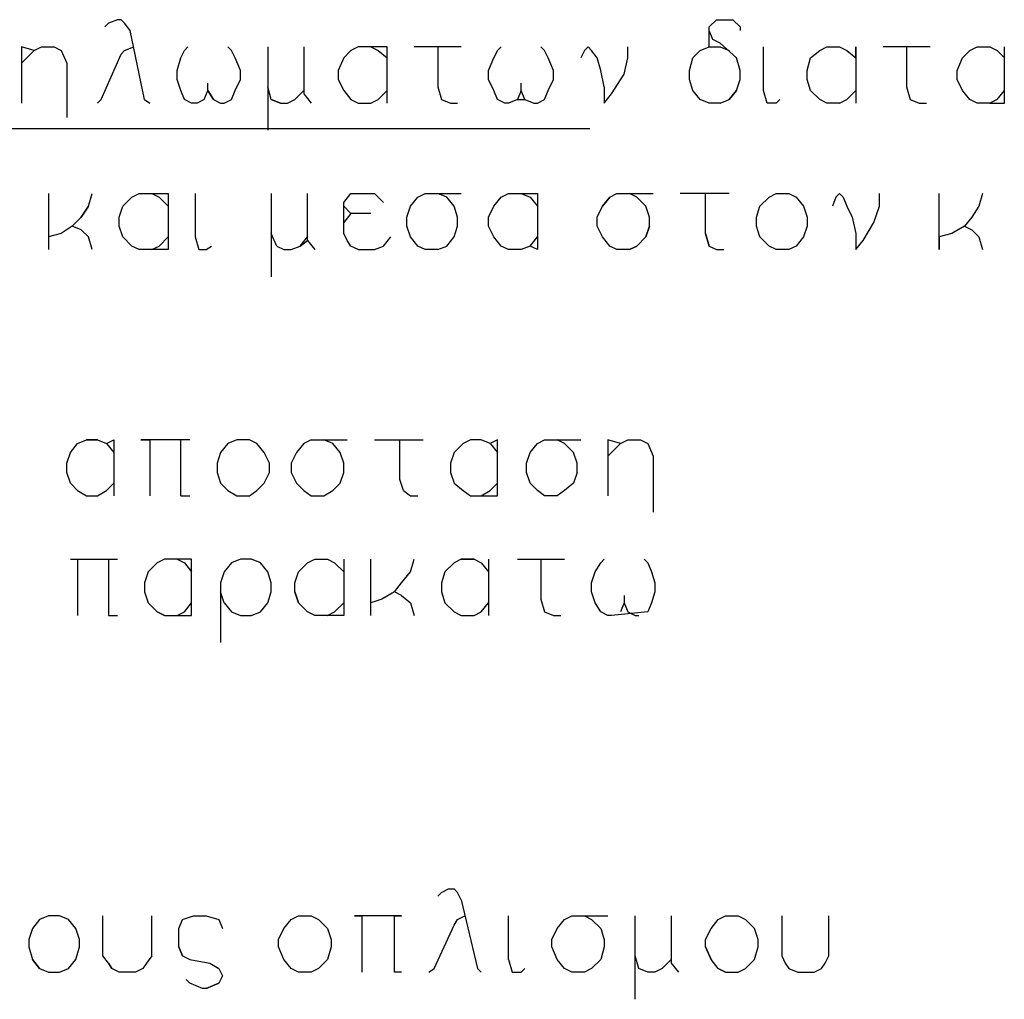
# Model space of a CAD drawing. Units: metres. Extents: x 122.1 to 161.6, y 62.1 to 89.8.
# Drawn here: x 155 to 156.2, y 81.7 to 82.9 of the extents above; entities that cross this region are included whole.
import ezdxf

# ---------------------------------------------------------------- set-up
doc = ezdxf.new("R2010")
doc.units = ezdxf.units.M
doc.header["$LTSCALE"] = 0.018
doc.header["$MEASUREMENT"] = 0
doc.layers.add('3', color=1, linetype='CONTINUOUS')

msp = doc.modelspace()

# ---------------------------------------------------------------- linework, layer by layer
at = {"layer": '3'}
for p, q in [((155.1059, 82.8623), (155.1016, 82.8579)), ((155.1168, 82.8666), (155.1059, 82.8623)), ((155.1211, 82.8666), (155.1168, 82.8666)), ((155.1254, 82.8623), (155.1211, 82.8666)), ((155.1319, 82.8536), (155.1254, 82.8623)), ((155.8354, 82.8666), (155.8267, 82.8579)), ((155.8267, 82.8579), (155.8354, 82.8666)), ((155.8354, 82.8666), (155.855, 82.8666)), ((155.8637, 82.8579), (155.855, 82.8666)), ((155.855, 82.8666), (155.8637, 82.8579)), ((155.1493, 82.7711), (155.1319, 82.8536)), ((155.8267, 82.8536), (155.8267, 82.8579)), ((155.8267, 82.8341), (155.8267, 82.8536)), ((155.8311, 82.8427), (155.8267, 82.8536)), ((155.8637, 82.8579), (155.8637, 82.8536)), ((155.8398, 82.8384), (155.8311, 82.8427)), ((155.8593, 82.821), (155.8398, 82.8384)), ((155.0169, 82.8297), (155.0017, 82.8341)), ((155.0017, 82.8341), (155.0017, 82.7667)), ((155.0017, 82.8145), (155.0169, 82.8297)), ((155.0169, 82.8297), (155.0256, 82.8341)), ((155.0256, 82.8341), (155.0408, 82.8341)), ((155.0408, 82.8341), (155.0494, 82.8297)), ((155.0494, 82.8297), (155.056, 82.8145)), ((155.0972, 82.7711), (155.1211, 82.8254)), ((155.1211, 82.8254), (155.1254, 82.8297)), ((155.1254, 82.8297), (155.1363, 82.8341)), ((155.1927, 82.821), (155.1971, 82.8297)), ((155.1971, 82.8297), (155.2014, 82.8341)), ((155.2535, 82.8297), (155.2492, 82.8341)), ((155.2579, 82.821), (155.2535, 82.8297)), ((155.297, 82.8341), (155.297, 82.7342)), ((155.3404, 82.8341), (155.3404, 82.7776)), ((155.3968, 82.8297), (155.3882, 82.821)), ((155.4055, 82.8341), (155.3968, 82.8297)), ((155.4055, 82.8341), (155.3968, 82.8297)), ((155.4207, 82.8341), (155.4055, 82.8341)), ((155.4207, 82.8341), (155.4294, 82.8297)), ((155.4403, 82.8341), (155.4207, 82.8341)), ((155.4294, 82.8297), (155.4403, 82.821)), ((155.4403, 82.7667), (155.4403, 82.8341)), ((155.5293, 82.8341), (155.4728, 82.8341)), ((155.5011, 82.8341), (155.5011, 82.7863)), ((155.5727, 82.8297), (155.5684, 82.821)), ((155.5684, 82.821), (155.5727, 82.8297)), ((155.5727, 82.8297), (155.5771, 82.8341)), ((155.6292, 82.8297), (155.6248, 82.8341)), ((155.6335, 82.821), (155.6292, 82.8297)), ((155.6769, 82.8297), (155.6726, 82.821)), ((155.6813, 82.8341), (155.6769, 82.8297)), ((155.6856, 82.8297), (155.6813, 82.8341)), ((155.6921, 82.821), (155.6856, 82.8297)), ((155.729, 82.821), (155.729, 82.8341)), ((155.8072, 82.821), (155.8159, 82.8297)), ((155.8159, 82.8297), (155.8267, 82.8341)), ((155.8267, 82.8341), (155.8398, 82.8341)), ((155.8398, 82.8341), (155.8506, 82.8297)), ((155.8919, 82.7819), (155.8919, 82.8341)), ((155.9483, 82.821), (155.9592, 82.8297)), ((155.9592, 82.8297), (155.9679, 82.8341)), ((155.9679, 82.8341), (155.9831, 82.8341)), ((155.9831, 82.8341), (155.9918, 82.8297)), ((155.9918, 82.8297), (156.0026, 82.821)), ((156.0026, 82.8341), (156.0026, 82.7667)), ((156.0026, 82.821), (156.0026, 82.8341)), ((156.0916, 82.8341), (156.0352, 82.8341)), ((156.0634, 82.8341), (156.0634, 82.7863)), ((156.1307, 82.821), (156.1394, 82.8297)), ((156.1394, 82.8297), (156.1481, 82.8341)), ((156.1481, 82.8341), (156.1633, 82.8341)), ((156.1633, 82.8341), (156.172, 82.8297)), ((156.172, 82.8297), (156.1807, 82.821)), ((156.1807, 82.7667), (156.1807, 82.8341)), ((155.056, 82.8145), (155.056, 82.7494)), ((155.1884, 82.8058), (155.1927, 82.821)), ((155.2644, 82.8058), (155.2579, 82.821)), ((155.3882, 82.821), (155.3816, 82.8058)), ((155.3882, 82.821), (155.3816, 82.8058)), ((155.5619, 82.8058), (155.5684, 82.821)), ((155.64, 82.8058), (155.6335, 82.821)), ((155.6965, 82.8058), (155.6921, 82.821)), ((155.7247, 82.8015), (155.729, 82.821)), ((155.8029, 82.8058), (155.8072, 82.821)), ((155.8637, 82.8058), (155.8593, 82.821)), ((155.944, 82.8058), (155.9483, 82.821)), ((156.1242, 82.8058), (156.1307, 82.821)), ((155.1884, 82.795), (155.1884, 82.8058)), ((155.2644, 82.795), (155.2644, 82.8058)), ((155.3816, 82.8058), (155.3816, 82.795)), ((155.5619, 82.795), (155.5619, 82.8058)), ((155.64, 82.795), (155.64, 82.8058)), ((155.7008, 82.7863), (155.6965, 82.8058)), ((155.7095, 82.7776), (155.7247, 82.8015)), ((155.8029, 82.795), (155.8029, 82.8058)), ((155.8637, 82.795), (155.8637, 82.8058)), ((155.944, 82.795), (155.944, 82.8058)), ((156.1242, 82.795), (156.1242, 82.8058)), ((155.1927, 82.7819), (155.1884, 82.795)), ((155.2253, 82.7819), (155.2253, 82.7906)), ((155.2579, 82.7819), (155.2644, 82.795)), ((155.3816, 82.795), (155.3882, 82.7819)), ((155.5684, 82.7819), (155.5619, 82.795)), ((155.6009, 82.7819), (155.6009, 82.7906)), ((155.6335, 82.7819), (155.64, 82.795)), ((155.8072, 82.7819), (155.8029, 82.795)), ((155.8593, 82.7819), (155.8637, 82.795)), ((155.9483, 82.7819), (155.944, 82.795)), ((156.1307, 82.7819), (156.1242, 82.795)), ((155.1971, 82.7711), (155.1927, 82.7819)), ((155.221, 82.7711), (155.2253, 82.7819)), ((155.2253, 82.7819), (155.2318, 82.7711)), ((155.2318, 82.7711), (155.2253, 82.7819)), ((155.2535, 82.7711), (155.2579, 82.7819)), ((155.3013, 82.7711), (155.297, 82.7863)), ((155.3295, 82.7711), (155.3404, 82.7819)), ((155.3404, 82.7776), (155.3491, 82.7667)), ((155.3882, 82.7819), (155.3968, 82.7711)), ((155.4294, 82.7711), (155.4403, 82.7819)), ((155.5011, 82.7863), (155.5054, 82.7711)), ((155.5727, 82.7711), (155.5684, 82.7819)), ((155.6009, 82.7819), (155.5966, 82.7711)), ((155.6053, 82.7711), (155.6009, 82.7819)), ((155.6292, 82.7711), (155.6335, 82.7819)), ((155.7008, 82.7863), (155.7008, 82.7667)), ((155.7008, 82.7667), (155.7095, 82.7776)), ((155.8159, 82.7711), (155.8072, 82.7819)), ((155.8593, 82.7819), (155.8506, 82.7711)), ((155.8506, 82.7711), (155.8593, 82.7819)), ((155.8962, 82.7667), (155.8919, 82.7819)), ((155.9592, 82.7711), (155.9483, 82.7819)), ((155.9918, 82.7711), (156.0026, 82.7819)), ((156.0634, 82.7863), (156.0678, 82.7711)), ((156.1394, 82.7711), (156.1307, 82.7819)), ((156.172, 82.7711), (156.1807, 82.7819)), ((155.0929, 82.7667), (155.0972, 82.7711)), ((155.1493, 82.7711), (155.1558, 82.7667)), ((155.2058, 82.7667), (155.1971, 82.7711)), ((155.2123, 82.7667), (155.2058, 82.7667)), ((155.221, 82.7711), (155.2123, 82.7667)), ((155.2318, 82.7711), (155.2405, 82.7667)), ((155.2405, 82.7667), (155.2449, 82.7667)), ((155.2449, 82.7667), (155.2535, 82.7711)), ((155.3122, 82.7667), (155.3013, 82.7711)), ((155.3013, 82.7711), (155.3122, 82.7667)), ((155.3122, 82.7667), (155.3208, 82.7667)), ((155.3208, 82.7667), (155.3295, 82.7711)), ((155.3968, 82.7711), (155.4055, 82.7667)), ((155.4055, 82.7667), (155.4207, 82.7667)), ((155.4207, 82.7667), (155.4294, 82.7711)), ((155.5054, 82.7711), (155.5163, 82.7667)), ((155.5163, 82.7667), (155.5249, 82.7667)), ((155.5814, 82.7667), (155.5727, 82.7711)), ((155.5857, 82.7667), (155.5814, 82.7667)), ((155.5966, 82.7711), (155.5857, 82.7667)), ((155.5966, 82.7711), (155.6053, 82.7711)), ((155.6053, 82.7711), (155.6161, 82.7667)), ((155.6161, 82.7667), (155.6205, 82.7667)), ((155.6205, 82.7667), (155.6292, 82.7711)), ((155.8267, 82.7667), (155.8159, 82.7711)), ((155.8398, 82.7667), (155.8267, 82.7667)), ((155.8398, 82.7667), (155.8506, 82.7711)), ((155.9071, 82.7667), (155.8962, 82.7667)), ((155.9071, 82.7667), (155.9114, 82.7711)), ((155.9679, 82.7667), (155.9592, 82.7711)), ((155.9831, 82.7667), (155.9679, 82.7667)), ((155.9831, 82.7667), (155.9918, 82.7711)), ((156.0678, 82.7711), (156.0786, 82.7667)), ((156.0786, 82.7667), (156.0873, 82.7667)), ((156.1481, 82.7667), (156.1394, 82.7711)), ((156.1633, 82.7667), (156.1481, 82.7667)), ((156.172, 82.7711), (156.1633, 82.7667)), ((156.1633, 82.7667), (156.1807, 82.7667)), ((154.511, 82.7363), (155.6834, 82.7363)), ((155.0342, 82.6582), (155.0342, 82.5909)), ((155.082, 82.643), (155.0864, 82.6582)), ((155.1341, 82.6538), (155.1428, 82.6582)), ((155.1428, 82.6582), (155.158, 82.6582)), ((155.158, 82.6582), (155.1667, 82.6538)), ((155.158, 82.6582), (155.1775, 82.6582)), ((155.1775, 82.6582), (155.1775, 82.5909)), ((155.2101, 82.6582), (155.2101, 82.6061)), ((155.3013, 82.6582), (155.3013, 82.5583)), ((155.3447, 82.6017), (155.3447, 82.6582)), ((155.3882, 82.6473), (155.3968, 82.6582)), ((155.3968, 82.6582), (155.4251, 82.6582)), ((155.4251, 82.6582), (155.4359, 82.6473)), ((155.4772, 82.6538), (155.4859, 82.6582)), ((155.4859, 82.6582), (155.5293, 82.6582)), ((155.5119, 82.6538), (155.5011, 82.6582)), ((155.5771, 82.6538), (155.5857, 82.6582)), ((155.5857, 82.6582), (155.6009, 82.6582)), ((155.5857, 82.6582), (155.6009, 82.6582)), ((155.6009, 82.6582), (155.6205, 82.6582)), ((155.6009, 82.6582), (155.6118, 82.6538)), ((155.6205, 82.6582), (155.6205, 82.5909)), ((155.7073, 82.6538), (155.716, 82.6582)), ((155.716, 82.6582), (155.7594, 82.6582)), ((155.7399, 82.6538), (155.7312, 82.6582)), ((155.8506, 82.6582), (155.792, 82.6582)), ((155.8224, 82.6104), (155.8224, 82.6582)), ((155.8984, 82.6538), (155.9071, 82.6582)), ((155.9071, 82.6582), (155.9223, 82.6582)), ((155.9223, 82.6582), (155.931, 82.6538)), ((155.9831, 82.6582), (155.9787, 82.6538)), ((155.9831, 82.6582), (155.9874, 82.6538)), ((156.0308, 82.643), (156.0308, 82.6582)), ((156.1025, 82.5909), (156.1025, 82.6582)), ((156.1546, 82.6582), (156.1503, 82.643)), ((155.1233, 82.643), (155.1341, 82.6538)), ((155.1667, 82.6538), (155.1775, 82.643)), ((155.3882, 82.6104), (155.3882, 82.6473)), ((155.4685, 82.643), (155.4772, 82.6538)), ((155.5206, 82.643), (155.5119, 82.6538)), ((155.5684, 82.643), (155.5771, 82.6538)), ((155.6118, 82.6538), (155.6205, 82.643)), ((155.7073, 82.6538), (155.6986, 82.643)), ((155.6986, 82.643), (155.7073, 82.6538)), ((155.7508, 82.643), (155.7399, 82.6538)), ((155.8875, 82.643), (155.8984, 82.6538)), ((155.931, 82.6538), (155.9397, 82.643)), ((155.9787, 82.6538), (155.9744, 82.643)), ((155.9874, 82.6538), (155.9918, 82.643)), ((155.082, 82.643), (155.0733, 82.63)), ((155.0733, 82.63), (155.082, 82.643)), ((155.1189, 82.63), (155.1233, 82.643)), ((155.3968, 82.6343), (155.3882, 82.643)), ((155.3968, 82.6343), (155.3882, 82.6234)), ((155.4207, 82.6343), (155.3968, 82.6343)), ((155.4641, 82.63), (155.4685, 82.643)), ((155.5249, 82.63), (155.5206, 82.643)), ((155.5619, 82.63), (155.5684, 82.643)), ((155.6921, 82.63), (155.6986, 82.643)), ((155.7551, 82.63), (155.7508, 82.643)), ((155.8832, 82.63), (155.8875, 82.643)), ((155.9397, 82.643), (155.944, 82.63)), ((155.9918, 82.643), (155.9983, 82.63)), ((156.0243, 82.6234), (156.0308, 82.643)), ((156.1503, 82.643), (156.1416, 82.63)), ((155.0625, 82.6191), (155.0733, 82.63)), ((155.1189, 82.6191), (155.1189, 82.63)), ((155.4641, 82.6191), (155.4641, 82.63)), ((155.5249, 82.6191), (155.5249, 82.63)), ((155.5619, 82.6191), (155.5619, 82.63)), ((155.6921, 82.6191), (155.6921, 82.63)), ((155.7551, 82.6191), (155.7551, 82.63)), ((155.8832, 82.6191), (155.8832, 82.63)), ((155.944, 82.63), (155.944, 82.6191)), ((155.9983, 82.63), (156.0026, 82.6104)), ((156.0113, 82.6017), (156.0243, 82.6234)), ((156.1416, 82.63), (156.1329, 82.6191)), ((155.0494, 82.6104), (155.0342, 82.6061)), ((155.0625, 82.6191), (155.0494, 82.6104)), ((155.0733, 82.6148), (155.0625, 82.6191)), ((155.082, 82.6061), (155.0733, 82.6148)), ((155.1233, 82.6061), (155.1189, 82.6191)), ((155.3078, 82.5952), (155.3013, 82.6104)), ((155.3925, 82.6017), (155.3882, 82.6104)), ((155.4685, 82.6061), (155.4641, 82.6191)), ((155.5206, 82.6061), (155.5249, 82.6191)), ((155.5684, 82.6061), (155.5619, 82.6191)), ((155.6986, 82.6061), (155.6921, 82.6191)), ((155.7551, 82.6191), (155.7508, 82.6061)), ((155.7508, 82.6061), (155.7551, 82.6191)), ((155.8224, 82.6104), (155.8267, 82.5952)), ((155.8267, 82.5952), (155.8224, 82.6104)), ((155.8875, 82.6061), (155.8832, 82.6191)), ((155.944, 82.6191), (155.9397, 82.6061)), ((156.0026, 82.6104), (156.0026, 82.5909)), ((156.1177, 82.6104), (156.1025, 82.6061)), ((156.1329, 82.6191), (156.1177, 82.6104)), ((156.1329, 82.6191), (156.1416, 82.6148)), ((156.1416, 82.6148), (156.1503, 82.6061)), ((155.0864, 82.5909), (155.082, 82.6061)), ((155.1341, 82.5952), (155.1233, 82.6061)), ((155.1341, 82.5952), (155.1233, 82.6061)), ((155.1667, 82.5952), (155.1775, 82.6061)), ((155.2101, 82.6061), (155.2145, 82.5909)), ((155.336, 82.5952), (155.3447, 82.6061)), ((155.336, 82.5952), (155.3447, 82.6017)), ((155.3447, 82.6017), (155.3534, 82.5909)), ((155.3968, 82.5952), (155.3925, 82.6017)), ((155.4359, 82.5952), (155.4446, 82.6061)), ((155.4772, 82.5952), (155.4685, 82.6061)), ((155.5119, 82.5952), (155.5206, 82.6061)), ((155.5771, 82.5952), (155.5684, 82.6061)), ((155.6118, 82.5952), (155.6205, 82.6061)), ((155.7073, 82.5952), (155.6986, 82.6061)), ((155.7399, 82.5952), (155.7508, 82.6061)), ((155.8984, 82.5952), (155.8875, 82.6061)), ((155.9397, 82.6061), (155.931, 82.5952)), ((156.0026, 82.5909), (156.0113, 82.6017)), ((156.1025, 82.6061), (156.1025, 82.5909)), ((156.1503, 82.6061), (156.1546, 82.5909)), ((155.1428, 82.5909), (155.1341, 82.5952)), ((155.158, 82.5909), (155.1428, 82.5909)), ((155.158, 82.5909), (155.1667, 82.5952)), ((155.1775, 82.5909), (155.158, 82.5909)), ((155.2145, 82.5909), (155.2231, 82.5909)), ((155.2231, 82.5909), (155.2297, 82.5952)), ((155.3078, 82.5952), (155.3165, 82.5909)), ((155.3165, 82.5909), (155.3252, 82.5909)), ((155.3252, 82.5909), (155.336, 82.5952)), ((155.4055, 82.5909), (155.3968, 82.5952)), ((155.4055, 82.5909), (155.4251, 82.5909)), ((155.4251, 82.5909), (155.4359, 82.5952)), ((155.4859, 82.5909), (155.4772, 82.5952)), ((155.5011, 82.5909), (155.4859, 82.5909)), ((155.5011, 82.5909), (155.5119, 82.5952)), ((155.5857, 82.5909), (155.5771, 82.5952)), ((155.6009, 82.5909), (155.5857, 82.5909)), ((155.6118, 82.5952), (155.6009, 82.5909)), ((155.6205, 82.5909), (155.6118, 82.5952)), ((155.716, 82.5909), (155.7073, 82.5952)), ((155.7312, 82.5909), (155.716, 82.5909)), ((155.7399, 82.5952), (155.7312, 82.5909)), ((155.7312, 82.5909), (155.7399, 82.5952)), ((155.8267, 82.5952), (155.8354, 82.5909)), ((155.8354, 82.5909), (155.8441, 82.5909)), ((155.9071, 82.5909), (155.8984, 82.5952)), ((155.9223, 82.5909), (155.9071, 82.5909)), ((155.931, 82.5952), (155.9223, 82.5909)), ((155.069, 82.3586), (155.0798, 82.3629)), ((155.0929, 82.3629), (155.0798, 82.3629)), ((155.0798, 82.3629), (155.0929, 82.3629)), ((155.0929, 82.3629), (155.1037, 82.3586)), ((155.1037, 82.3586), (155.1124, 82.3629)), ((155.1124, 82.3629), (155.1124, 82.2956)), ((155.2036, 82.3629), (155.145, 82.3629)), ((155.145, 82.3629), (155.1558, 82.3629)), ((155.1558, 82.3629), (155.1558, 82.2956)), ((155.1927, 82.2956), (155.1927, 82.3629)), ((155.2601, 82.3629), (155.2492, 82.3586)), ((155.2753, 82.3629), (155.2601, 82.3629)), ((155.2839, 82.3586), (155.2753, 82.3629)), ((155.3491, 82.3629), (155.3404, 82.3586)), ((155.3491, 82.3629), (155.3925, 82.3629)), ((155.3751, 82.3586), (155.3643, 82.3629)), ((155.4251, 82.3629), (155.4837, 82.3629)), ((155.4555, 82.3151), (155.4555, 82.3629)), ((155.5401, 82.3629), (155.5315, 82.3586)), ((155.5532, 82.3629), (155.5401, 82.3629)), ((155.564, 82.3586), (155.5532, 82.3629)), ((155.5727, 82.3629), (155.564, 82.3586)), ((155.5727, 82.2956), (155.5727, 82.3629)), ((155.6205, 82.3586), (155.6292, 82.3629)), ((155.6292, 82.3629), (155.6726, 82.3629)), ((155.6531, 82.3586), (155.6444, 82.3629)), ((155.7052, 82.3629), (155.7052, 82.2956)), ((155.7204, 82.3586), (155.7052, 82.3629)), ((155.7204, 82.3586), (155.729, 82.3629)), ((155.729, 82.3629), (155.7442, 82.3629)), ((155.7442, 82.3629), (155.7529, 82.3586)), ((155.7442, 82.3629), (155.7529, 82.3586)), ((155.0603, 82.3477), (155.069, 82.3586)), ((155.1037, 82.3586), (155.1124, 82.3477)), ((155.2492, 82.3586), (155.2405, 82.3477)), ((155.2926, 82.3477), (155.2839, 82.3586)), ((155.3404, 82.3586), (155.3317, 82.3477)), ((155.3838, 82.3477), (155.3751, 82.3586)), ((155.5315, 82.3586), (155.5206, 82.3477)), ((155.564, 82.3586), (155.5727, 82.3477)), ((155.6118, 82.3477), (155.6205, 82.3586)), ((155.6639, 82.3477), (155.6531, 82.3586)), ((155.7052, 82.3434), (155.7204, 82.3586)), ((155.7529, 82.3586), (155.7594, 82.3434)), ((155.056, 82.3347), (155.0603, 82.3477)), ((155.2405, 82.3477), (155.2362, 82.3347)), ((155.2991, 82.3347), (155.2926, 82.3477)), ((155.3317, 82.3477), (155.3252, 82.3347)), ((155.3882, 82.3347), (155.3838, 82.3477)), ((155.5206, 82.3477), (155.5163, 82.3347)), ((155.6075, 82.3347), (155.6118, 82.3477)), ((155.6682, 82.3347), (155.6639, 82.3477)), ((155.7594, 82.3434), (155.7594, 82.276)), ((155.056, 82.3238), (155.056, 82.3347)), ((155.2362, 82.3347), (155.2362, 82.3238)), ((155.2991, 82.3238), (155.2991, 82.3347)), ((155.3252, 82.3347), (155.3252, 82.3238)), ((155.3882, 82.3238), (155.3882, 82.3347)), ((155.5163, 82.3347), (155.5163, 82.3238)), ((155.6075, 82.3238), (155.6075, 82.3347)), ((155.6682, 82.3238), (155.6682, 82.3347)), ((155.0603, 82.3108), (155.056, 82.3238)), ((155.2362, 82.3238), (155.2405, 82.3108)), ((155.2926, 82.3108), (155.2991, 82.3238)), ((155.3252, 82.3238), (155.3317, 82.3108)), ((155.3838, 82.3108), (155.3882, 82.3238)), ((155.4598, 82.3021), (155.4555, 82.3151)), ((155.5163, 82.3238), (155.5206, 82.3108)), ((155.6118, 82.3108), (155.6075, 82.3238)), ((155.6682, 82.3238), (155.6639, 82.3108)), ((155.0603, 82.3108), (155.069, 82.3021)), ((155.1037, 82.3021), (155.1124, 82.3108)), ((155.2405, 82.3108), (155.2492, 82.3021)), ((155.2839, 82.3021), (155.2926, 82.3108)), ((155.3317, 82.3108), (155.3404, 82.3021)), ((155.3751, 82.3021), (155.3838, 82.3108)), ((155.5206, 82.3108), (155.5315, 82.3021)), ((155.564, 82.3021), (155.5727, 82.3108)), ((155.6205, 82.3021), (155.6118, 82.3108)), ((155.6639, 82.3108), (155.6531, 82.3021)), ((155.069, 82.3021), (155.0798, 82.2956)), ((155.0798, 82.2956), (155.0929, 82.2956)), ((155.0929, 82.2956), (155.1037, 82.3021)), ((155.1927, 82.2956), (155.2036, 82.2956)), ((155.2492, 82.3021), (155.2601, 82.2956)), ((155.2601, 82.2956), (155.2753, 82.2956)), ((155.2753, 82.2956), (155.2839, 82.3021)), ((155.3404, 82.3021), (155.3491, 82.2956)), ((155.3491, 82.2956), (155.3643, 82.2956)), ((155.3643, 82.2956), (155.3751, 82.3021)), ((155.4598, 82.3021), (155.4685, 82.2956)), ((155.4685, 82.2956), (155.4772, 82.2956)), ((155.5315, 82.3021), (155.5401, 82.2956)), ((155.5401, 82.2956), (155.5532, 82.2956)), ((155.5532, 82.2956), (155.564, 82.3021)), ((155.5532, 82.2956), (155.5727, 82.2956)), ((155.6292, 82.2956), (155.6205, 82.3021)), ((155.6444, 82.2956), (155.6292, 82.2956)), ((155.6531, 82.3021), (155.6444, 82.2956)), ((155.0603, 82.2196), (155.1168, 82.2196)), ((155.069, 82.2196), (155.069, 82.1523)), ((155.1059, 82.2196), (155.1059, 82.1523)), ((155.1645, 82.2153), (155.1537, 82.2044)), ((155.1732, 82.2196), (155.1645, 82.2153)), ((155.1884, 82.2196), (155.1732, 82.2196)), ((155.1884, 82.2196), (155.1971, 82.2153)), ((155.2058, 82.2196), (155.1884, 82.2196)), ((155.1971, 82.2153), (155.2058, 82.2044)), ((155.2058, 82.1523), (155.2058, 82.2196)), ((155.2535, 82.2153), (155.2449, 82.2044)), ((155.2644, 82.2196), (155.2535, 82.2153)), ((155.2774, 82.2196), (155.2644, 82.2196)), ((155.2883, 82.2153), (155.2774, 82.2196)), ((155.297, 82.2044), (155.2883, 82.2153)), ((155.3339, 82.2044), (155.3447, 82.2153)), ((155.3447, 82.2153), (155.3534, 82.2196)), ((155.3534, 82.2196), (155.3686, 82.2196)), ((155.3686, 82.2196), (155.3773, 82.2153)), ((155.3773, 82.2153), (155.3882, 82.2044)), ((155.3882, 82.2196), (155.3882, 82.1523)), ((155.4207, 82.1523), (155.4207, 82.2196)), ((155.4685, 82.2044), (155.4728, 82.2196)), ((155.5206, 82.2153), (155.5097, 82.2044)), ((155.5293, 82.2196), (155.5206, 82.2153)), ((155.5445, 82.2196), (155.5293, 82.2196)), ((155.5293, 82.2196), (155.5445, 82.2196)), ((155.5445, 82.2196), (155.5532, 82.2153)), ((155.5532, 82.2153), (155.5619, 82.2044)), ((155.5619, 82.2196), (155.5619, 82.1523)), ((155.5966, 82.2196), (155.6531, 82.2196)), ((155.6248, 82.2196), (155.6248, 82.1718)), ((155.69, 82.2044), (155.6965, 82.2153)), ((155.6965, 82.2153), (155.7008, 82.2196)), ((155.7486, 82.2196), (155.7529, 82.2153)), ((155.7529, 82.2153), (155.7573, 82.2044)), ((155.1537, 82.2044), (155.1493, 82.1914)), ((155.2449, 82.2044), (155.2405, 82.1914)), ((155.3013, 82.1914), (155.297, 82.2044)), ((155.3295, 82.1914), (155.3339, 82.2044)), ((155.4576, 82.1914), (155.4685, 82.2044)), ((155.5097, 82.2044), (155.5054, 82.1914)), ((155.6856, 82.1914), (155.69, 82.2044)), ((155.7573, 82.2044), (155.7616, 82.1914)), ((155.1493, 82.1914), (155.1493, 82.1805)), ((155.2405, 82.1914), (155.2405, 82.1197)), ((155.3013, 82.1805), (155.3013, 82.1914)), ((155.3295, 82.1805), (155.3295, 82.1914)), ((155.449, 82.1805), (155.4576, 82.1914)), ((155.5054, 82.1914), (155.5054, 82.1805)), ((155.6856, 82.1805), (155.6856, 82.1914)), ((155.7616, 82.1914), (155.7616, 82.1805)), ((155.1493, 82.1805), (155.1537, 82.1675)), ((155.2449, 82.1675), (155.2405, 82.1805)), ((155.297, 82.1675), (155.3013, 82.1805)), ((155.3295, 82.1805), (155.3339, 82.1675)), ((155.3339, 82.1675), (155.3295, 82.1805)), ((155.449, 82.1805), (155.4338, 82.1718)), ((155.4576, 82.1762), (155.449, 82.1805)), ((155.4576, 82.1762), (155.4685, 82.1675)), ((155.5054, 82.1805), (155.5097, 82.1675)), ((155.69, 82.1675), (155.6856, 82.1805)), ((155.7247, 82.1762), (155.7247, 82.1675)), ((155.7616, 82.1805), (155.7573, 82.1675)), ((155.1537, 82.1675), (155.1645, 82.1566)), ((155.1971, 82.1566), (155.2058, 82.1675)), ((155.2449, 82.1675), (155.2535, 82.1566)), ((155.2883, 82.1566), (155.297, 82.1675)), ((155.3447, 82.1566), (155.3339, 82.1675)), ((155.3773, 82.1566), (155.3882, 82.1675)), ((155.4338, 82.1718), (155.4207, 82.1675)), ((155.4685, 82.1675), (155.4728, 82.1523)), ((155.5097, 82.1675), (155.5206, 82.1566)), ((155.5532, 82.1566), (155.5619, 82.1675)), ((155.6248, 82.1718), (155.6292, 82.1566)), ((155.6965, 82.1566), (155.69, 82.1675)), ((155.7247, 82.1675), (155.7204, 82.1566)), ((155.7247, 82.1675), (155.729, 82.1566)), ((155.7573, 82.1675), (155.7529, 82.1566)), ((155.1059, 82.1523), (155.1168, 82.1523)), ((155.1732, 82.1523), (155.1645, 82.1566)), ((155.1645, 82.1566), (155.1732, 82.1523)), ((155.1732, 82.1523), (155.1884, 82.1523)), ((155.1884, 82.1523), (155.1971, 82.1566)), ((155.1884, 82.1523), (155.2058, 82.1523)), ((155.2535, 82.1566), (155.2644, 82.1523)), ((155.2644, 82.1523), (155.2774, 82.1523)), ((155.2774, 82.1523), (155.2883, 82.1566)), ((155.3534, 82.1523), (155.3447, 82.1566)), ((155.3534, 82.1523), (155.3447, 82.1566)), ((155.3686, 82.1523), (155.3534, 82.1523)), ((155.3686, 82.1523), (155.3773, 82.1566)), ((155.3882, 82.1523), (155.3686, 82.1523)), ((155.5206, 82.1566), (155.5293, 82.1523)), ((155.5293, 82.1523), (155.5445, 82.1523)), ((155.5445, 82.1523), (155.5532, 82.1566)), ((155.6292, 82.1566), (155.64, 82.1523)), ((155.64, 82.1523), (155.6487, 82.1523)), ((155.7052, 82.1523), (155.6965, 82.1566)), ((155.7095, 82.1523), (155.7052, 82.1523)), ((155.7529, 82.1566), (155.7095, 82.1523)), ((155.729, 82.1566), (155.7377, 82.1523)), ((155.7377, 82.1523), (155.7421, 82.1523)), ((155.5011, 81.8157), (155.5054, 81.8201)), ((155.5054, 81.8201), (155.5141, 81.8244)), ((155.5141, 81.8244), (155.5206, 81.8244)), ((155.5249, 81.8201), (155.5206, 81.8244)), ((155.5293, 81.8114), (155.5249, 81.8201)), ((155.5293, 81.8114), (155.5488, 81.7289)), ((155.0234, 81.7875), (155.0147, 81.7767)), ((155.0342, 81.7919), (155.0234, 81.7875)), ((155.0342, 81.7919), (155.0234, 81.7875)), ((155.0473, 81.7919), (155.0342, 81.7919)), ((155.0581, 81.7875), (155.0473, 81.7919)), ((155.0668, 81.7767), (155.0581, 81.7875)), ((155.0994, 81.7441), (155.0994, 81.7919)), ((155.158, 81.7441), (155.158, 81.7919)), ((155.1906, 81.7767), (155.1949, 81.7875)), ((155.1949, 81.7875), (155.2079, 81.7919)), ((155.2079, 81.7919), (155.2231, 81.7919)), ((155.2231, 81.7919), (155.2383, 81.7875)), ((155.2383, 81.7875), (155.2427, 81.7767)), ((155.3165, 81.7767), (155.3252, 81.7875)), ((155.3252, 81.7875), (155.3339, 81.7919)), ((155.3339, 81.7919), (155.3491, 81.7919)), ((155.3491, 81.7919), (155.3578, 81.7875)), ((155.3578, 81.7875), (155.3686, 81.7767)), ((155.3578, 81.7875), (155.3686, 81.7767)), ((155.4012, 81.7919), (155.4099, 81.7919)), ((155.4576, 81.7919), (155.4012, 81.7919)), ((155.4099, 81.7919), (155.4099, 81.7245)), ((155.449, 81.7919), (155.4576, 81.7919)), ((155.449, 81.7245), (155.449, 81.7919)), ((155.5206, 81.781), (155.5249, 81.7875)), ((155.5249, 81.7875), (155.5336, 81.7919)), ((155.5857, 81.7397), (155.5857, 81.7919)), ((155.6444, 81.7767), (155.6531, 81.7875)), ((155.6531, 81.7875), (155.6617, 81.7919)), ((155.6617, 81.7919), (155.7052, 81.7919)), ((155.6769, 81.7919), (155.6856, 81.7875)), ((155.6856, 81.7875), (155.6965, 81.7767)), ((155.7377, 81.692), (155.7377, 81.7919)), ((155.7812, 81.7919), (155.7812, 81.7354)), ((155.8289, 81.7767), (155.8376, 81.7875)), ((155.8376, 81.7875), (155.8463, 81.7919)), ((155.8376, 81.7875), (155.8463, 81.7919)), ((155.8463, 81.7919), (155.8615, 81.7919)), ((155.8615, 81.7919), (155.8702, 81.7875)), ((155.8702, 81.7875), (155.881, 81.7767)), ((155.9136, 81.7919), (155.9136, 81.7441)), ((155.9701, 81.7441), (155.9701, 81.7919)), ((155.0147, 81.7767), (155.0104, 81.7636)), ((155.0712, 81.7636), (155.0668, 81.7767)), ((155.1906, 81.7549), (155.1906, 81.7767)), ((155.31, 81.7636), (155.3165, 81.7767)), ((155.3686, 81.7767), (155.373, 81.7636)), ((155.4967, 81.7289), (155.5206, 81.781)), ((155.6379, 81.7636), (155.6444, 81.7767)), ((155.6965, 81.7767), (155.7008, 81.7636)), ((155.8224, 81.7636), (155.8289, 81.7767)), ((155.8224, 81.7636), (155.8289, 81.7767)), ((155.8854, 81.7636), (155.881, 81.7767)), ((155.0104, 81.7636), (155.0104, 81.7549)), ((155.0712, 81.7549), (155.0712, 81.7636)), ((155.31, 81.7549), (155.31, 81.7636)), ((155.373, 81.7636), (155.373, 81.7549)), ((155.6379, 81.7549), (155.6379, 81.7636)), ((155.7008, 81.7636), (155.7008, 81.7549)), ((155.8224, 81.7549), (155.8224, 81.7636)), ((155.8854, 81.7549), (155.8854, 81.7636)), ((155.0104, 81.7549), (155.0147, 81.7397)), ((155.0668, 81.7397), (155.0712, 81.7549)), ((155.1949, 81.7441), (155.1906, 81.7549)), ((155.1906, 81.7549), (155.1949, 81.7441)), ((155.3165, 81.7397), (155.31, 81.7549)), ((155.373, 81.7549), (155.3686, 81.7397)), ((155.6444, 81.7397), (155.6379, 81.7549)), ((155.6444, 81.7397), (155.6379, 81.7549)), ((155.7008, 81.7549), (155.6965, 81.7397)), ((155.8289, 81.7397), (155.8224, 81.7549)), ((155.8224, 81.7549), (155.8289, 81.7397)), ((155.881, 81.7397), (155.8854, 81.7549)), ((155.0234, 81.7289), (155.0147, 81.7397)), ((155.0147, 81.7397), (155.0234, 81.7289)), ((155.0581, 81.7289), (155.0668, 81.7397)), ((155.1059, 81.7354), (155.0994, 81.7441)), ((155.158, 81.7441), (155.1515, 81.7354)), ((155.1949, 81.7441), (155.2036, 81.7397)), ((155.2036, 81.7397), (155.2275, 81.7354)), ((155.3252, 81.7289), (155.3165, 81.7397)), ((155.3686, 81.7397), (155.3578, 81.7289)), ((155.5857, 81.7397), (155.5901, 81.7245)), ((155.6531, 81.7289), (155.6444, 81.7397)), ((155.6965, 81.7397), (155.6856, 81.7289)), ((155.7421, 81.7289), (155.7377, 81.7441)), ((155.7812, 81.7397), (155.7703, 81.7289)), ((155.8376, 81.7289), (155.8289, 81.7397)), ((155.8702, 81.7289), (155.881, 81.7397)), ((155.9136, 81.7441), (155.9179, 81.7354)), ((155.9657, 81.7354), (155.9701, 81.7441)), ((155.0234, 81.7289), (155.0342, 81.7245)), ((155.0342, 81.7245), (155.0473, 81.7245)), ((155.0473, 81.7245), (155.0581, 81.7289)), ((155.1059, 81.7354), (155.1102, 81.7289)), ((155.1102, 81.7289), (155.1059, 81.7354)), ((155.1189, 81.7245), (155.1102, 81.7289)), ((155.1385, 81.7245), (155.1189, 81.7245)), ((155.1471, 81.7289), (155.1385, 81.7245)), ((155.1515, 81.7354), (155.1471, 81.7289)), ((155.2275, 81.7354), (155.2383, 81.7289)), ((155.2383, 81.7289), (155.2427, 81.7202)), ((155.3339, 81.7245), (155.3252, 81.7289)), ((155.3491, 81.7245), (155.3339, 81.7245)), ((155.3578, 81.7289), (155.3491, 81.7245)), ((155.4576, 81.7245), (155.449, 81.7245)), ((155.4902, 81.7245), (155.4967, 81.7289)), ((155.5488, 81.7289), (155.5532, 81.7245)), ((155.5901, 81.7245), (155.6009, 81.7245)), ((155.6009, 81.7245), (155.6053, 81.7289)), ((155.6617, 81.7245), (155.6531, 81.7289)), ((155.6769, 81.7245), (155.6617, 81.7245)), ((155.6856, 81.7289), (155.6769, 81.7245)), ((155.7529, 81.7245), (155.7421, 81.7289)), ((155.7616, 81.7245), (155.7529, 81.7245)), ((155.7703, 81.7289), (155.7616, 81.7245)), ((155.7812, 81.7354), (155.7898, 81.7245)), ((155.8463, 81.7245), (155.8376, 81.7289)), ((155.8376, 81.7289), (155.8463, 81.7245)), ((155.8463, 81.7245), (155.8615, 81.7245)), ((155.8615, 81.7245), (155.8702, 81.7289)), ((155.9179, 81.7354), (155.9223, 81.7289)), ((155.9223, 81.7289), (155.9331, 81.7245)), ((155.9331, 81.7245), (155.9527, 81.7245)), ((155.9527, 81.7245), (155.9614, 81.7289)), ((155.9614, 81.7289), (155.9657, 81.7354)), ((155.2036, 81.7115), (155.1993, 81.7159)), ((155.2427, 81.7202), (155.2383, 81.7115)), ((155.2188, 81.705), (155.2036, 81.7115)), ((155.2231, 81.705), (155.2188, 81.705)), ((155.2231, 81.705), (155.2383, 81.7115)), ((155.2383, 81.7115), (155.2231, 81.705))]:
    msp.add_line(p, q, dxfattribs=at)

doc.saveas('drawing.dxf')
